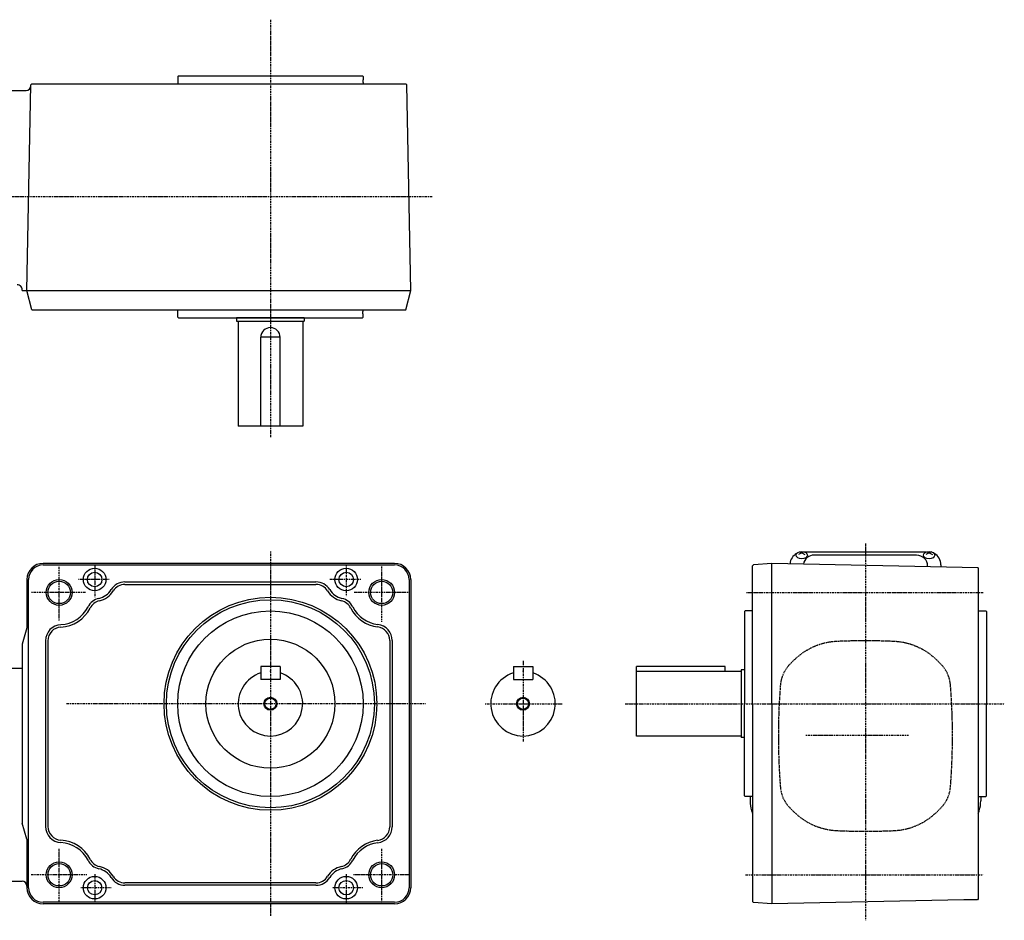
# Model space of a CAD drawing. Extents: x -413 to 748, y -254 to 304.
# Drawn here: x 137 to 748, y -254 to 304 of the extents above; entities that cross this region are included whole.
import ezdxf

# ---------------------------------------------------------------- set-up
doc = ezdxf.new("R2010")
doc.units = 0
doc.header["$MEASUREMENT"] = 0
doc.linetypes.add('CENTER', pattern=[1, 0.5, -0.25, 0, -0.25])
doc.linetypes.add('DASHED', pattern=[0.75, 0.5, -0.25])
doc.layers.get('0').update_dxf_attribs({"color": 53})

msp = doc.modelspace()

# ---------------------------------------------------------------- linework, layer by layer
at = {"linetype": 'CENTER', "lineweight": -3}
for p, q in [((292.84, 303.91), (292.84, 45.07)), ((393.21, 194.06), (-144.84, 194.06)), ((661.84, -20.69), (661.84, -254.27)), ((292.84, -25.75), (292.84, -251.45)), ((161.84, -68.42), (161.84, -35.19)), ((183.84, -34.06), (183.84, -53.95)), ((339.84, -34.59), (339.84, -53.33)), ((361.84, -69.29), (361.84, -35)), ((192.84, -43.06), (173.78, -43.06)), ((348.84, -43.06), (329.78, -43.06)), ((178.22, -51.06), (144.59, -51.06)), ((378.22, -51.06), (344.59, -51.06)), ((588.12, -51.06), (734.88, -51.06)), ((449.48, -93.54), (449.48, -143.54)), ((389.01, -120.06), (166.16, -120.06)), ((426.08, -120.06), (473.83, -120.06)), ((512.8, -120.06), (747.97, -120.06)), ((624.93, -139.56), (688.51, -139.56)), ((161.84, -242.34), (161.84, -210)), ((361.84, -244.29), (361.84, -210)), ((183.84, -225.59), (183.84, -242.43)), ((339.84, -225.59), (339.84, -244.33)), ((178.99, -226.06), (144.23, -226.06)), ((378.99, -226.06), (344.23, -226.06)), ((587.39, -226.06), (734.88, -226.06)), ((194.07, -234.06), (175.34, -234.06)), ((350.07, -234.06), (331.34, -234.06))]:
    msp.add_line(p, q, dxfattribs=at)
at = {"linetype": 'Continuous', "lineweight": -3}
for p, q in [((235.34, 268.66), (235.74, 269.06)), ((235.74, 269.06), (349.94, 269.06)), ((350.34, 268.66), (349.94, 269.06)), ((141.84, 136.06), (144.34, 263.58)), ((144.31, 263), (144.32, 263.56)), ((144.83, 264.06), (144.32, 263.56)), ((144.83, 264.06), (360.5, 264.06)), ((235.34, 268.66), (235.34, 266.56)), ((235.49, 266.56), (235.34, 266.56)), ((235.49, 265.06), (235.34, 265.06)), ((235.34, 265.06), (235.34, 264.06)), ((235.49, 266.56), (235.49, 265.06)), ((350.19, 266.56), (350.19, 265.06)), ((350.19, 266.56), (350.34, 266.56)), ((350.19, 265.06), (350.34, 265.06)), ((350.34, 268.66), (350.34, 266.56)), ((350.34, 265.06), (350.34, 264.06)), ((350.34, 264.06), (376.85, 264.06)), ((376.85, 264.06), (377.36, 263.56)), ((379.84, 136.06), (377.36, 263.56)), ((116.34, 260.06), (141.31, 260.06)), ((138.82, 136.06), (379.84, 136.06)), ((138.85, 136.06), (138.86, 136.5)), ((144.83, 124.06), (141.84, 136.06)), ((376.85, 124.06), (379.84, 136.06)), ((144.83, 124.06), (360.5, 124.06)), ((235.34, 123.06), (235.34, 124.06)), ((235.34, 123.06), (235.34, 124.06)), ((235.49, 123.06), (235.34, 123.06)), ((235.49, 123.06), (235.34, 123.06)), ((235.49, 121.56), (235.49, 123.06)), ((235.49, 121.56), (235.49, 123.06)), ((350.19, 121.56), (350.19, 123.06)), ((350.19, 123.06), (350.34, 123.06)), ((350.19, 121.56), (350.19, 123.06)), ((350.19, 123.06), (350.34, 123.06)), ((350.34, 123.06), (350.34, 124.06)), ((350.34, 124.06), (376.85, 124.06)), ((350.34, 123.06), (350.34, 124.06)), ((350.34, 124.06), (376.85, 124.06)), ((235.34, 119.46), (235.34, 121.56)), ((235.49, 121.56), (235.34, 121.56)), ((235.34, 119.46), (235.34, 121.56)), ((235.49, 121.56), (235.34, 121.56)), ((235.34, 119.46), (235.74, 119.06)), ((235.34, 119.46), (235.74, 119.06)), ((235.74, 119.06), (349.94, 119.06)), ((235.74, 119.06), (349.94, 119.06)), ((313.84, 119.06), (271.84, 119.06)), ((271.84, 119.06), (271.84, 117.06)), ((271.84, 117.06), (313.84, 117.06)), ((272.84, 117.06), (272.84, 52.06)), ((312.84, 117.06), (312.84, 52.06)), ((313.84, 119.06), (313.84, 117.06)), ((350.34, 119.46), (349.94, 119.06)), ((350.34, 119.46), (349.94, 119.06)), ((350.19, 121.56), (350.34, 121.56)), ((350.19, 121.56), (350.34, 121.56)), ((350.34, 119.46), (350.34, 121.56)), ((350.34, 119.46), (350.34, 121.56)), ((298.84, 107.06), (286.84, 107.06)), ((286.84, 52.06), (286.84, 107.06)), ((298.84, 52.06), (298.84, 107.06)), ((312.84, 52.06), (272.84, 52.06)), ((622.34, -26.44), (620.34, -27.49)), ((620.75, -25.93), (622.34, -26.44)), ((623.93, -25.93), (622.34, -26.44)), ((622.34, -26.44), (624.34, -27.49)), ((699.34, -26.09), (624.34, -26.09)), ((693.59, -27.95), (630.09, -27.95)), ((701.34, -26.44), (699.34, -27.49)), ((699.75, -25.93), (701.34, -26.44)), ((702.93, -25.93), (701.34, -26.44)), ((701.34, -26.44), (703.34, -27.49)), ((369.84, -33.06), (151.84, -33.06)), ((151.84, -34.06), (369.84, -34.06)), ((592.34, -33.99), (591.84, -34.52)), ((592.34, -33.99), (591.84, -34.52)), ((591.84, -120.06), (591.84, -34.52)), ((603.84, -33.1), (592.34, -33.99)), ((603.84, -120.06), (603.84, -33.06)), ((731.84, -35.75), (603.84, -33.06)), ((700.39, -35.09), (700.39, -34.75)), ((708.64, -33.89), (708.64, -35.27)), ((731.84, -36.06), (731.34, -35.56)), ((731.84, -35.75), (731.84, -140.06)), ((141.84, -43.06), (141.84, -73.06)), ((142.84, -234.06), (142.84, -43.06)), ((202.59, -44.56), (321.08, -44.56)), ((202.59, -46.06), (321.08, -46.06)), ((378.84, -43.06), (378.84, -234.06)), ((379.84, -43.06), (379.84, -234.06)), ((586.84, -62.96), (587.24, -62.56)), ((586.84, -62.96), (586.84, -120.06)), ((591.84, -62.56), (587.24, -62.56)), ((731.84, -62.56), (736.44, -62.56)), ((736.84, -62.96), (736.44, -62.56)), ((736.84, -62.96), (736.84, -120.06)), ((141.84, -73.06), (138.84, -83.06)), ((138.84, -83.06), (138.84, -194.06)), ((153.34, -81.03), (153.34, -196.1)), ((154.84, -81.03), (154.84, -196.1)), ((366.84, -80.86), (366.84, -196.27)), ((368.34, -80.86), (368.34, -196.27)), ((298.84, -97.06), (286.84, -97.06)), ((286.84, -97.06), (286.84, -105.06)), ((298.84, -97.06), (298.84, -105.06)), ((443.48, -97.06), (443.48, -105.06)), ((443.48, -97.06), (455.48, -97.06)), ((455.48, -97.06), (455.48, -105.06)), ((574.84, -97.06), (519.84, -97.06)), ((519.84, -140.06), (519.84, -97.06)), ((574.84, -100.06), (574.84, -97.06)), ((116.34, -98.06), (138.84, -98.06)), ((584.84, -100.06), (519.84, -100.06)), ((584.84, -99.06), (584.84, -141.06)), ((586.84, -99.06), (584.84, -99.06)), ((298.84, -105.06), (286.84, -105.06)), ((443.48, -105.06), (455.48, -105.06)), ((586.84, -177.16), (586.84, -120.06)), ((591.84, -120.06), (591.84, -242.6)), ((603.84, -120.06), (603.84, -244.06)), ((736.84, -177.16), (736.84, -120.06)), ((584.84, -140.06), (519.84, -140.06)), ((731.84, -140.06), (731.84, -188.06)), ((586.84, -141.06), (584.84, -141.06)), ((586.84, -177.16), (587.24, -177.56)), ((591.84, -177.56), (587.24, -177.56)), ((590.34, -177.56), (590.34, -180.31)), ((731.84, -177.56), (736.44, -177.56)), ((733.34, -177.56), (733.34, -180.31)), ((736.84, -177.16), (736.44, -177.56)), ((731.84, -188.06), (731.84, -241.06)), ((141.84, -204.06), (138.84, -194.06)), ((141.84, -204.06), (141.84, -234.06)), ((116.34, -230.06), (138.84, -230.06)), ((321.08, -231.06), (202.59, -231.06)), ((321.08, -232.56), (202.59, -232.56)), ((369.84, -243.06), (151.84, -243.06)), ((369.84, -244.06), (151.84, -244.06)), ((591.84, -242.6), (592.34, -243.14)), ((591.84, -242.6), (592.34, -243.14)), ((603.84, -244.03), (592.34, -243.14)), ((722.84, -241.56), (603.84, -244.06)), ((731.34, -241.56), (722.84, -241.56)), ((731.84, -241.06), (731.34, -241.56))]:
    msp.add_line(p, q, dxfattribs=at)
at = {"linetype": 'DASHED', "lineweight": -3}
for p, q in [((617.24, -93.31), (615.06, -95.49)), ((706.44, -93.31), (708.62, -95.49)), ((617.24, -186.82), (615.06, -184.64)), ((706.44, -186.82), (708.62, -184.64))]:
    msp.add_line(p, q, dxfattribs=at)
at = {"linetype": 'Continuous', "lineweight": -3}
for centre, radius in [((183.84, -43.06), 7), ((339.84, -43.06), 7), ((183.84, -43.06), 4.5), ((339.84, -43.06), 4.5), ((161.84, -51.06), 8), ((161.84, -51.06), 6.92), ((361.84, -51.06), 8), ((361.84, -51.06), 6.92), ((292.84, -120.06), 66), ((292.84, -120.06), 64.5), ((292.84, -120.06), 57.5), ((292.84, -120.06), 40), ((292.84, -120.06), 4), ((292.84, -120.06), 3.5), ((449.48, -120.06), 4), ((449.48, -120.06), 3.5), ((161.84, -226.06), 8), ((161.84, -226.06), 6.92), ((361.84, -226.06), 8), ((361.84, -226.06), 6.92), ((183.84, -234.06), 7), ((183.84, -234.06), 4.4), ((339.84, -234.06), 7), ((339.84, -234.06), 4.5)]:
    msp.add_circle(centre, radius, dxfattribs=at)
for centre, radius, start, end in [((141.31, 263.06), 3, 270, 358.88976), ((135.86, 136.56), 3, 358.88976, 90), ((292.84, 107.06), 6, 0, 180), ((622.84, -33.89), 7.8, 118.12516, 175.63921), ((630.09, -34.75), 6.8, 90, 169.22444), ((693.59, -34.75), 6.8, 0, 90), ((700.84, -33.89), 7.8, 0, 61.87484), ((151.84, -43.06), 10, 90, 180), ((151.84, -43.06), 9, 90, 180), ((369.84, -43.06), 10, 0, 90), ((369.84, -43.06), 9, 0, 90), ((202.59, -54.56), 10, 90, 148.48463), ((202.59, -54.56), 8.5, 90, 148.48463), ((321.08, -54.56), 10, 31.51537, 90), ((321.08, -54.56), 8.5, 31.51537, 90), ((188.65, -64.53), 10, 102.62019, 153.32371), ((183.84, -43.06), 12, 282.6202, 328.48463), ((183.84, -43.06), 13.5, 282.6202, 328.48463), ((339.84, -43.06), 13.5, 211.51537, 257.3798), ((339.84, -43.06), 12, 211.51537, 257.3798), ((335.03, -64.53), 10, 26.67629, 77.37981), ((161.84, -51.06), 20, 272.86598, 333.32371), ((161.84, -51.06), 21.5, 272.86598, 333.32371), ((188.65, -64.53), 8.5, 102.62019, 153.32371), ((335.03, -64.53), 8.5, 26.67629, 77.37981), ((361.84, -51.06), 21.5, 206.67629, 263.30023), ((361.84, -51.06), 20, 206.67629, 263.30023), ((163.34, -81.03), 10, 92.86598, 180), ((163.34, -81.03), 8.5, 92.86598, 180), ((358.34, -80.86), 8.5, 0, 83.30024), ((358.34, -80.86), 10, 0, 83.30024), ((292.84, -120.06), 20, 107.4576, 72.5424), ((449.48, -120.06), 20, 107.4576, 72.5424), ((610.34, -180.31), 20, 180, 197.50252), ((713.34, -180.31), 20, 342.49748, 0), ((661.84, -164.06), 74, 197.50252, 198.92464), ((662.34, -164.06), 74, 197.50252, 197.69223), ((661.84, -164.06), 74, 341.07536, 342.49748), ((163.34, -196.1), 10, 180, 267.13402), ((163.34, -196.1), 8.5, 180, 267.13402), ((358.34, -196.27), 8.5, 276.69977, 0), ((358.34, -196.27), 10, 276.69977, 0), ((161.84, -226.06), 20, 26.67629, 87.13402), ((161.84, -226.06), 21.5, 26.67629, 87.13402), ((361.84, -226.06), 21.5, 96.69976, 153.32371), ((361.84, -226.06), 20, 96.69976, 153.32371), ((188.65, -212.6), 10, 206.67629, 257.3798), ((188.65, -212.6), 8.5, 206.67629, 257.3798), ((335.03, -212.6), 8.5, 282.6202, 333.32371), ((335.03, -212.6), 10, 282.6202, 333.32371), ((183.84, -234.06), 12, 31.51537, 77.37981), ((183.84, -234.06), 13.5, 31.51537, 77.37981), ((339.84, -234.06), 13.5, 102.62019, 148.48463), ((339.84, -234.06), 12, 102.62019, 148.48463), ((138.84, -233.06), 3, 0, 90), ((202.59, -222.56), 10, 211.51537, 270), ((202.59, -222.56), 8.5, 211.51537, 270), ((321.08, -222.56), 8.5, 270, 328.48463), ((321.08, -222.56), 10, 270, 328.48463), ((151.84, -234.06), 10, 180, 270), ((151.84, -234.06), 9, 180, 270), ((369.84, -234.06), 10, 270, 0), ((369.84, -234.06), 9, 270, 0)]:
    msp.add_arc(centre, radius, start, end, dxfattribs=at)
at = {"linetype": 'DASHED', "lineweight": -3}
for centre, radius, start, end in [((645.95, -122.02), 40.6, 92.53012, 135), ((661.84, -481.66), 400.6, 90, 92.52936), ((661.84, -481.66), 400.6, 87.47064, 90), ((677.73, -122.02), 40.6, 45, 87.46988), ((629.63, -110.05), 20.6, 135, 175.47006), ((694.05, -110.05), 20.6, 4.52994, 45), ((1008.44, -140.06), 400.6, 175.47081, 180), ((315.24, -140.06), 400.6, 0, 4.52919), ((1008.44, -140.06), 400.6, 180, 184.52919), ((315.24, -140.06), 400.6, 355.47081, 360), ((629.63, -170.08), 20.6, 184.52994, 225), ((694.05, -170.08), 20.6, 315, 355.47006), ((645.95, -158.11), 40.6, 225, 267.46988), ((677.73, -158.11), 40.6, 272.53012, 315), ((661.84, 201.54), 400.6, 267.47064, 270), ((661.84, 201.54), 400.6, 270, 272.52936)]:
    msp.add_arc(centre, radius, start, end, dxfattribs=at)
at = {"linetype": 'Continuous', "lineweight": -3}
for centre in [(622.34, -27.98), (701.34, -27.98)]:
    msp.add_ellipse(centre, major_axis=(3.5, 0), ratio=0.656603, dxfattribs=at)
at = {"linetype": 'DASHED', "lineweight": -3}
for p in [(292.84, -99.95), (449.48, -99.95)]:
    msp.add_point(p, dxfattribs=at)

doc.saveas('drawing.dxf')
